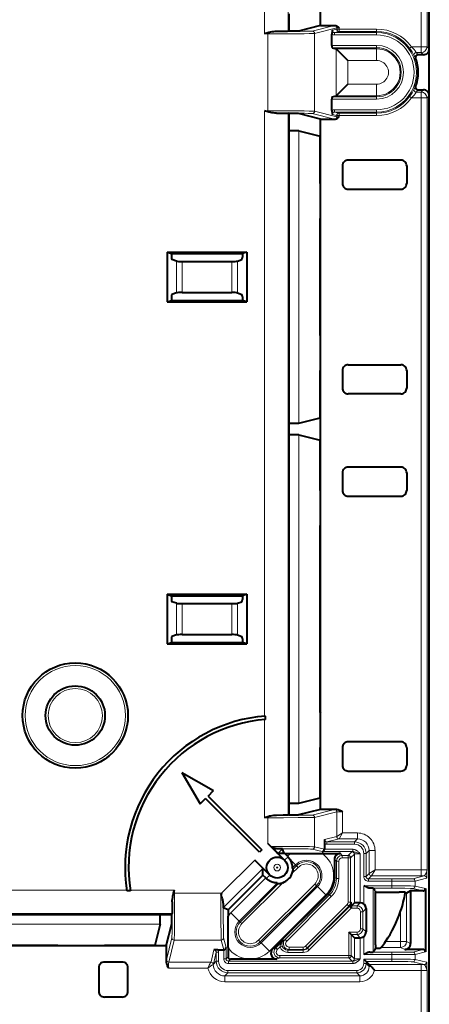
# Model space of a CAD drawing. Extents: x 0 to 420, y 0 to 297.
# Drawn here: x 360 to 378, y 68 to 110 of the extents above; entities that cross this region are included whole.
import ezdxf

# ---------------------------------------------------------------- set-up
doc = ezdxf.new("R2010")
doc.units = 0

msp = doc.modelspace()

# ---------------------------------------------------------------- linework, layer by layer
at = {"color": 7, "lineweight": 18}
for p, q in [((377.248291, 141.595016), (377.248291, 108.589027)), ((377.498138, 141.590805), (377.498138, 108.589027)), ((371.558105, 139.253632), (371.558105, 109.246002)), ((370.558716, 135.014954), (370.558716, 109.138451)), ((373.543182, 109.49202), (372.592529, 109.254456)), ((373.570374, 109.492844), (373.543182, 109.49202)), ((370.693695, 109.138451), (370.558716, 109.138451)), ((370.693695, 109.138451), (370.693695, 109.180244)), ((370.693695, 105.847237), (370.693695, 109.138451)), ((373.643127, 109.392029), (372.692474, 109.154449)), ((372.692474, 105.831238), (372.692474, 109.154449)), ((373.643127, 109.34198), (373.440338, 109.291298)), ((373.743073, 109.241974), (373.540466, 109.191345)), ((375.344482, 109.191345), (373.540466, 109.191345)), ((373.540466, 109.091354), (373.540466, 109.191345)), ((375.344482, 109.091354), (373.540466, 109.091354)), ((373.643127, 109.34198), (373.643127, 109.392029)), ((373.743073, 109.34198), (373.643127, 109.34198)), ((373.743073, 109.34198), (373.743073, 109.393707)), ((373.743073, 109.241974), (373.743073, 109.34198)), ((375.344482, 109.34198), (373.743073, 109.34198)), ((375.344482, 109.241974), (373.743073, 109.241974)), ((375.344482, 109.241974), (375.344482, 109.34198)), ((375.344482, 109.191345), (375.344482, 109.241974)), ((375.344482, 109.091354), (375.344482, 109.191345)), ((375.344482, 108.642151), (373.436981, 108.642151)), ((375.344482, 108.642151), (375.344482, 108.54216)), ((375.344482, 108.54216), (373.44043, 108.54216)), ((373.620453, 108.497169), (375.344482, 108.497169)), ((373.620911, 106.488632), (373.620911, 108.497055)), ((375.344482, 108.54216), (375.344482, 108.497169)), ((375.344482, 108.497169), (375.344482, 107.997192)), ((376.753326, 108.529892), (376.833679, 108.589027)), ((377.248291, 108.589027), (376.833679, 108.589027)), ((377.248291, 108.33918), (377.03949, 108.33918)), ((377.248291, 108.589027), (377.248291, 108.33918)), ((377.248291, 108.589027), (377.498138, 108.589027)), ((377.344635, 108.242844), (377.248291, 108.33918)), ((377.594482, 108.492691), (377.498138, 108.589027)), ((374.120605, 107.997192), (375.344482, 107.997192)), ((374.120605, 106.988495), (374.120605, 107.997192)), ((374.120605, 106.988495), (375.344482, 106.988495)), ((375.344482, 106.488518), (375.344482, 106.988495)), ((377.03949, 106.646507), (377.248291, 106.646507)), ((377.344635, 106.742844), (377.248291, 106.646507)), ((377.248291, 106.39666), (377.248291, 106.646507)), ((375.344482, 106.343536), (373.436981, 106.343536)), ((375.344482, 106.443527), (373.44043, 106.443527)), ((373.620453, 106.488518), (375.344482, 106.488518)), ((375.344482, 106.443527), (375.344482, 106.488518)), ((375.344482, 106.343536), (375.344482, 106.443527)), ((376.833679, 106.39666), (376.753204, 106.455902)), ((376.833679, 106.39666), (377.248291, 106.39666)), ((377.248291, 106.39666), (377.498138, 106.39666)), ((377.248291, 106.39666), (377.248291, 73.390671)), ((377.594482, 106.492996), (377.498138, 106.39666)), ((377.498138, 106.39666), (377.498138, 73.394882)), ((370.693695, 105.847237), (370.558716, 105.847237)), ((370.558716, 105.847237), (370.558716, 79.970726)), ((370.693695, 105.847237), (370.693695, 105.805443)), ((371.558105, 105.739685), (371.558105, 75.732071)), ((373.543182, 105.493668), (372.592529, 105.731232)), ((373.643127, 105.593658), (372.692474, 105.831238)), ((373.643127, 105.643707), (373.440338, 105.694389)), ((373.540466, 105.894333), (373.540466, 105.794342)), ((375.344482, 105.894333), (373.540466, 105.894333)), ((375.344482, 105.794342), (373.540466, 105.794342)), ((373.743073, 105.743713), (373.540466, 105.794342)), ((375.344482, 105.743713), (373.743073, 105.743713)), ((373.743073, 105.643707), (373.743073, 105.743713)), ((375.344482, 105.894333), (375.344482, 105.794342)), ((375.344482, 105.794342), (375.344482, 105.743713)), ((375.344482, 105.643707), (375.344482, 105.743713)), ((373.570374, 105.492844), (373.543182, 105.493668)), ((373.743073, 105.643707), (373.643127, 105.643707)), ((373.643127, 105.593658), (373.643127, 105.643707)), ((375.344482, 105.643707), (373.743073, 105.643707)), ((373.743073, 105.59198), (373.743073, 105.643707)), ((371.615173, 92.492844), (371.615173, 104.992844)), ((372.014954, 92.496216), (372.014954, 104.989471)), ((366.79483, 98.064117), (366.79483, 99.42157)), ((367.036316, 98.08033), (367.036316, 99.40535)), ((369.152649, 98.08033), (369.152649, 99.40535)), ((369.394135, 98.064117), (369.394135, 99.42157)), ((371.615173, 76.242844), (371.615173, 91.992844)), ((372.014954, 76.246216), (372.014954, 91.989471)), ((366.79483, 83.439117), (366.79483, 84.79657)), ((367.036316, 83.45533), (367.036316, 84.780357)), ((369.152649, 83.45533), (369.152649, 84.780357)), ((369.394135, 83.439117), (369.394135, 84.79657)), ((370.558716, 79.820198), (370.558716, 75.624512)), ((373.538116, 75.976822), (372.592529, 75.740509)), ((373.638062, 75.876823), (372.692474, 75.640518)), ((373.638062, 75.876823), (373.638062, 74.823845)), ((373.887909, 75.879776), (373.887909, 74.973755)), ((370.693695, 75.624512), (370.558716, 75.624512)), ((370.693695, 75.624512), (370.693695, 75.666306)), ((370.693695, 75.624512), (370.693695, 74.515732)), ((372.692474, 75.640518), (372.692474, 74.381058)), ((373.638062, 74.823845), (373.887909, 74.973755)), ((373.738007, 74.723907), (373.887909, 74.973755)), ((374.525421, 74.973755), (373.887909, 74.973755)), ((374.525421, 74.723763), (374.525421, 74.973755)), ((370.693695, 74.515732), (370.700836, 74.522888)), ((373.637939, 74.823761), (373.11731, 74.693657)), ((373.737885, 74.723763), (373.217438, 74.593712)), ((373.217438, 74.593712), (374.395355, 74.593712)), ((373.217438, 74.493713), (373.217438, 74.593712)), ((374.525421, 74.723763), (373.737885, 74.723763)), ((374.525421, 74.723763), (374.395355, 74.593712)), ((374.395355, 74.493713), (374.395355, 74.593712)), ((371.320526, 74.293602), (371.128387, 74.101456)), ((373.017395, 74.174881), (372.592529, 74.281059)), ((373.113953, 74.275719), (372.692474, 74.381058)), ((374.326904, 74.174881), (373.017395, 74.174881)), ((374.326904, 74.274879), (373.113953, 74.274879)), ((373.217438, 74.493713), (374.395355, 74.493713)), ((373.876404, 74.012985), (373.79657, 74.092842)), ((374.292328, 74.173584), (374.131714, 74.012985)), ((374.292572, 74.173653), (374.326904, 74.174881)), ((374.326904, 74.274879), (374.326904, 74.174881)), ((374.795349, 74.093727), (374.895355, 74.093727)), ((374.795349, 73.110619), (374.795349, 74.093727)), ((375.025391, 74.223785), (374.895355, 74.093727)), ((374.895355, 73.110619), (374.895355, 74.093727)), ((375.025391, 74.223785), (375.025391, 73.240677)), ((375.025391, 74.223785), (375.275391, 74.223785)), ((375.275391, 74.223785), (375.275391, 73.390671)), ((370.135376, 73.815544), (368.71347, 72.393639)), ((371.412689, 73.811043), (371.557709, 73.956062)), ((371.878998, 73.612495), (371.648376, 73.843117)), ((373.626434, 73.762993), (373.54657, 73.84285)), ((373.72641, 73.762993), (373.626434, 73.762993)), ((373.626434, 73.762993), (373.626434, 73.028992)), ((373.72641, 73.762993), (373.72641, 73.028992)), ((374.131714, 74.012985), (373.876404, 74.012985)), ((373.876404, 73.912987), (373.876404, 74.012985)), ((374.131714, 73.912987), (373.876404, 73.912987)), ((374.131714, 73.912987), (374.131714, 74.012985)), ((374.131714, 73.912987), (374.23172, 73.912987)), ((374.131714, 73.912987), (374.131714, 72.021133)), ((374.392334, 74.073593), (374.23172, 73.912987)), ((374.23172, 73.912987), (374.23172, 72.021133)), ((374.392334, 71.990685), (374.392334, 74.073593)), ((374.642303, 71.992844), (374.642303, 74.076614)), ((370.48587, 73.458946), (368.793732, 71.7668)), ((371.739258, 73.247162), (371.991791, 73.499702)), ((371.753815, 73.487328), (371.878998, 73.612495)), ((371.780762, 73.430061), (371.921082, 73.570404)), ((371.878998, 73.612495), (371.921082, 73.570404)), ((371.991791, 73.499702), (371.921082, 73.570404)), ((375.275391, 73.390671), (375.025391, 73.240677)), ((375.275391, 73.390671), (375.125397, 73.140678)), ((375.275391, 73.390671), (377.248291, 73.390671)), ((377.248291, 73.140678), (377.248291, 73.390671)), ((369.121338, 71.561829), (370.610199, 73.050697)), ((369.474823, 71.208336), (371.100006, 72.833496)), ((369.587616, 71.095535), (371.340149, 72.848076)), ((370.776276, 73.174644), (370.631256, 73.029625)), ((373.626434, 73.028992), (373.54657, 73.062065)), ((373.72641, 73.028992), (373.626434, 73.028992)), ((374.795349, 73.110619), (374.895355, 73.110619)), ((374.895355, 73.110619), (375.025391, 73.240677)), ((374.995331, 73.01062), (375.125397, 73.140678)), ((375.991486, 73.01062), (374.995331, 73.01062)), ((374.995331, 72.910629), (374.995331, 73.01062)), ((375.991486, 72.910629), (374.995331, 72.910629)), ((375.125397, 73.140678), (377.248291, 73.140678)), ((375.991486, 72.910629), (375.991486, 73.01062)), ((375.991486, 72.709785), (375.991486, 72.910629)), ((377.381683, 73.140839), (376.89093, 73.018204)), ((377.481598, 73.04084), (376.990875, 72.918205)), ((376.990875, 72.702209), (376.990875, 72.918205)), ((377.248291, 73.140678), (377.381683, 73.140839)), ((330.740082, 72.528625), (364.666382, 72.528625)), ((364.818115, 72.528625), (366.712799, 72.528625)), ((366.712799, 72.528625), (366.712799, 72.393639)), ((369.516937, 71.166237), (371.157257, 72.80658)), ((372.701355, 72.790146), (370.29718, 70.385986)), ((372.772034, 72.719452), (370.367889, 70.315285)), ((372.814148, 72.677353), (370.409973, 70.273193)), ((372.701355, 72.790146), (372.772034, 72.719452)), ((372.814148, 72.677353), (372.772034, 72.719452)), ((372.814148, 72.677353), (373.167633, 72.323853)), ((374.796906, 71.941017), (374.796906, 72.709785)), ((375.991486, 72.709785), (374.796906, 72.709785)), ((375.991486, 72.609795), (375.060486, 72.609795)), ((375.196899, 69.878502), (375.196899, 72.607185)), ((375.991486, 72.709785), (375.991486, 72.609795)), ((376.619568, 70.330154), (376.619568, 72.405418)), ((377.328583, 72.492844), (376.89093, 72.602211)), ((377.428619, 72.592819), (376.990875, 72.702209)), ((366.712799, 72.393639), (366.671021, 72.393639)), ((366.712799, 72.393639), (368.71347, 72.393639)), ((373.167633, 72.323853), (370.763458, 69.919693)), ((371.430359, 70.418739), (373.333557, 72.321907)), ((371.501068, 70.34803), (373.404236, 72.251198)), ((373.333557, 72.321907), (373.253693, 72.354988)), ((373.404236, 72.251198), (373.333557, 72.321907)), ((374.131714, 72.021133), (374.23172, 72.021133)), ((374.23172, 72.021133), (374.256165, 72.011009)), ((374.644501, 71.992844), (374.507904, 71.856262)), ((372.308624, 70.13591), (374.087799, 71.915077)), ((372.379333, 70.065201), (374.158508, 71.844368)), ((374.182953, 71.834236), (372.389465, 70.040749)), ((374.253662, 71.763527), (372.460175, 69.970039)), ((374.087799, 71.915077), (374.158508, 71.844368)), ((374.158508, 71.844368), (374.182953, 71.834236)), ((374.182953, 71.834236), (374.253662, 71.763527)), ((374.257019, 71.766953), (374.253662, 71.763527)), ((374.507904, 71.756264), (374.257019, 71.756264)), ((374.507904, 71.856262), (374.257904, 71.856262)), ((374.507904, 71.856262), (374.507904, 71.756264)), ((374.757904, 71.60627), (374.657898, 71.60627)), ((374.657898, 71.60627), (374.657898, 70.879417)), ((374.894379, 71.742744), (374.757904, 71.60627)), ((374.757904, 71.60627), (374.757904, 70.879417)), ((376.36972, 70.330154), (376.36972, 71.629906)), ((366.605255, 71.529228), (330.847656, 71.529228)), ((366.094482, 71.472137), (346.344482, 71.472137)), ((369.474823, 71.208336), (369.121338, 71.561829)), ((369.474823, 71.208336), (369.516937, 71.166237)), ((369.587616, 71.095535), (369.516937, 71.166237)), ((366.091125, 71.07238), (346.347839, 71.07238)), ((374.507904, 70.729424), (374.157898, 70.729424)), ((374.157898, 70.729424), (374.157898, 69.729424)), ((374.507904, 70.629425), (374.507904, 70.729424)), ((374.757904, 70.879417), (374.657898, 70.879417)), ((374.894379, 70.742943), (374.757904, 70.879417)), ((366.360504, 69.549194), (366.596802, 70.494797)), ((366.46051, 69.449257), (366.696808, 70.394859)), ((366.696808, 70.394859), (368.706268, 70.394859)), ((368.811615, 69.973373), (368.706268, 70.394859)), ((368.912445, 70.069939), (368.806274, 70.494797)), ((370.29718, 70.385986), (370.367889, 70.315285)), ((370.409973, 70.273193), (370.367889, 70.315285)), ((371.367157, 70.392555), (371.030792, 70.05619)), ((371.430359, 70.418739), (371.367157, 70.392555)), ((371.501068, 70.34803), (371.430359, 70.418739)), ((374.507904, 70.629425), (374.257904, 70.629425)), ((374.257904, 70.629425), (374.257904, 69.729424)), ((374.392334, 69.595001), (374.392334, 70.495003)), ((374.644501, 70.492844), (374.507904, 70.629425)), ((374.642303, 69.591972), (374.642303, 70.492844)), ((374.796906, 69.775902), (374.796906, 70.54467)), ((376.36972, 70.330154), (375.723389, 70.330154)), ((376.619568, 70.330154), (376.36972, 70.330154)), ((376.36972, 70.080193), (376.36972, 70.330154)), ((376.794495, 70.242729), (376.619568, 70.330154)), ((368.2677, 69.465988), (368.393677, 69.970001)), ((368.812439, 69.593704), (368.812439, 69.973373)), ((368.912445, 69.593704), (368.912445, 70.069939)), ((370.409973, 70.273193), (370.763458, 69.919693)), ((371.030792, 70.05619), (370.901215, 70.00251)), ((371.030792, 70.05619), (371.101501, 69.985481)), ((371.217773, 70.101761), (371.101501, 69.985481)), ((371.217773, 70.101761), (371.312134, 70.134827)), ((371.607147, 69.991982), (371.548126, 69.967529)), ((371.548126, 69.967529), (371.548126, 69.867531)), ((372.212677, 69.967529), (371.548126, 69.967529)), ((371.607147, 70.091972), (372.202576, 70.091972)), ((371.607147, 70.091972), (371.607147, 69.991982)), ((371.607147, 69.991982), (372.202576, 69.991982)), ((372.202576, 70.091972), (372.202576, 69.991982)), ((372.202576, 69.991982), (372.212677, 69.967529)), ((372.212677, 69.967529), (372.212677, 69.867531)), ((372.308624, 70.13591), (372.379333, 70.065201)), ((372.379333, 70.065201), (372.389465, 70.040749)), ((372.389465, 70.040749), (372.460175, 69.970039)), ((376.36972, 70.080193), (375.541199, 70.080193)), ((376.544495, 69.992844), (376.36972, 70.080193)), ((377.328583, 69.992844), (376.89093, 69.883476)), ((377.428619, 69.892868), (376.990875, 69.783478)), ((368.263702, 69.449394), (368.2677, 69.465988)), ((368.367706, 69.366051), (368.493622, 69.869881)), ((368.367706, 69.366051), (368.493622, 69.491959)), ((368.493622, 69.491959), (368.493622, 69.869881)), ((368.493622, 69.869881), (368.593628, 69.869881)), ((368.493622, 69.491959), (368.593628, 69.491959)), ((368.593628, 69.491959), (368.593628, 69.869881)), ((368.912445, 69.593704), (368.812439, 69.593704)), ((368.912445, 69.593704), (368.994476, 69.675743)), ((369.012451, 69.493706), (369.094482, 69.575752)), ((369.012451, 69.493706), (369.012451, 69.393715)), ((369.012451, 69.493706), (374.326904, 69.493706)), ((371.207581, 69.629425), (371.077972, 69.575752)), ((371.207581, 69.629425), (371.207581, 69.729424)), ((374.157898, 69.729424), (371.207581, 69.729424)), ((374.157898, 69.629425), (371.207581, 69.629425)), ((372.212677, 69.867531), (371.548126, 69.867531)), ((374.257904, 69.729424), (374.157898, 69.729424)), ((374.157898, 69.629425), (374.157898, 69.729424)), ((374.157898, 69.629425), (374.292328, 69.495003)), ((374.257904, 69.729424), (374.392334, 69.595001)), ((374.292572, 69.494942), (374.326904, 69.493706)), ((374.326904, 69.493706), (374.326904, 69.393715)), ((375.991486, 69.575058), (374.795349, 69.575058)), ((374.795349, 69.39196), (374.795349, 69.575058)), ((375.991486, 69.775902), (374.796906, 69.775902)), ((375.991486, 69.475067), (374.895355, 69.475067)), ((374.895355, 69.39196), (374.895355, 69.475067)), ((375.991486, 69.875893), (375.060486, 69.875893)), ((375.991486, 69.775902), (375.991486, 69.875893)), ((375.991486, 69.575058), (375.991486, 69.775902)), ((375.991486, 69.475067), (375.991486, 69.575058)), ((377.381683, 69.344849), (376.89093, 69.467484)), ((376.990875, 69.567482), (376.990875, 69.783478)), ((377.481598, 69.444847), (376.990875, 69.567482)), ((368.131378, 69.199409), (366.45755, 69.199409)), ((368.263611, 69.449257), (366.46051, 69.449257)), ((368.363678, 69.351532), (368.367706, 69.366051)), ((368.993591, 69.091972), (374.495361, 69.091972)), ((368.993591, 68.991982), (368.993591, 69.091972)), ((369.012451, 69.393715), (374.326904, 69.393715)), ((374.495361, 68.991982), (374.495361, 69.091972)), ((374.895355, 69.39196), (374.795349, 69.39196)), ((375.025391, 69.261909), (374.895355, 69.39196)), ((375.025391, 69.345009), (377.248291, 69.345009)), ((375.025391, 69.345009), (375.025391, 69.261909)), ((375.025391, 69.261909), (375.10849, 69.261909)), ((375.253601, 69.095016), (377.248291, 69.095016)), ((377.248291, 69.345009), (377.381683, 69.344849)), ((377.248291, 69.345009), (377.248291, 69.095016)), ((377.248291, 69.095016), (377.248291, 54.588875)), ((377.498138, 69.090805), (377.498138, 54.588875)), ((368.863556, 68.861923), (368.993591, 68.991982)), ((374.625427, 68.861923), (368.863556, 68.861923)), ((368.863556, 68.861923), (368.863556, 68.611931)), ((368.993591, 68.991982), (374.495361, 68.991982)), ((374.625427, 68.861923), (374.495361, 68.991982)), ((374.625427, 68.861923), (374.625427, 68.611931)), ((374.625427, 68.611931), (368.863556, 68.611931))]:
    msp.add_line(p, q, dxfattribs=at)
at = {"color": 7, "lineweight": 40}
for p, q in [((377.594482, 108.492691), (377.594482, 141.496796)), ((372.946075, 109.492844), (372.946075, 112.2603)), ((371.601227, 109.492844), (371.601227, 109.992844)), ((371.601227, 109.256783), (371.601227, 109.492844)), ((372.946075, 109.492844), (372.001465, 109.256783)), ((372.946075, 109.492844), (373.570374, 109.492844)), ((370.693695, 109.180244), (370.558716, 109.138451)), ((371.601227, 109.256783), (371.558105, 109.246002)), ((372.001465, 109.256783), (371.601227, 109.256783)), ((373.436981, 108.642151), (373.436981, 109.120178)), ((373.44043, 108.54216), (373.620453, 108.497169)), ((374.120605, 107.997192), (373.620911, 108.496887)), ((377.344635, 108.242844), (377.104431, 108.242844)), ((377.594482, 108.242844), (377.594482, 108.492691)), ((377.594482, 106.742844), (377.594482, 108.242844)), ((374.120605, 106.988495), (373.620911, 106.4888)), ((377.104431, 106.742844), (377.344635, 106.742844)), ((377.594482, 106.492996), (377.594482, 106.742844)), ((373.436981, 105.865509), (373.436981, 106.343536)), ((373.44043, 106.443527), (373.620453, 106.488518)), ((377.594482, 73.488884), (377.594482, 106.492996)), ((370.693695, 105.805443), (370.558716, 105.847237)), ((371.601227, 105.728905), (371.558105, 105.739685)), ((371.601227, 105.492844), (371.601227, 105.728905)), ((372.001465, 105.728905), (371.601227, 105.728905)), ((372.946075, 105.492844), (372.001465, 105.728905)), ((371.601227, 104.992844), (371.601227, 105.492844)), ((372.946075, 102.725388), (372.946075, 105.492844)), ((372.946075, 105.492844), (373.570374, 105.492844)), ((371.601227, 92.492844), (371.601227, 104.992844)), ((371.615173, 104.992844), (371.601227, 104.992844)), ((372.014954, 104.989471), (372.928619, 104.761147)), ((372.928619, 102.742844), (372.928619, 104.761147)), ((376.381226, 103.742844), (374.131561, 103.742844)), ((373.881561, 103.492851), (373.881561, 102.742836)), ((376.631226, 103.492851), (376.631226, 102.742836)), ((372.928619, 102.742844), (372.946075, 102.725388)), ((372.946075, 101.2603), (372.946075, 102.725388)), ((374.131561, 102.492844), (376.381226, 102.492844)), ((372.928619, 101.242844), (372.946075, 101.2603)), ((372.928619, 96.242844), (372.928619, 101.242844)), ((372.946075, 96.225388), (372.946075, 101.2603)), ((366.388977, 99.804085), (369.799988, 99.804085)), ((366.388977, 99.804085), (366.576538, 99.742844)), ((366.388977, 99.804085), (366.388977, 97.681602)), ((369.799988, 99.804085), (369.612427, 99.742844)), ((369.799988, 99.804085), (369.799988, 97.681602)), ((366.576538, 99.742844), (369.612427, 99.742844)), ((366.576538, 99.742844), (366.576538, 99.584473)), ((366.79483, 99.42157), (366.600983, 99.484856)), ((367.036316, 99.40535), (369.152649, 99.40535)), ((369.394135, 99.42157), (369.587982, 99.484856)), ((369.612427, 99.742844), (369.612427, 99.584473)), ((366.388977, 97.681602), (366.576538, 97.742844)), ((366.388977, 97.681602), (369.799988, 97.681602)), ((366.576538, 97.901215), (366.576538, 97.742844)), ((366.576538, 97.742844), (369.612427, 97.742844)), ((366.79483, 98.064117), (366.600983, 98.000832)), ((367.036316, 98.08033), (369.152649, 98.08033)), ((369.394135, 98.064117), (369.587982, 98.000832)), ((369.612427, 97.901215), (369.612427, 97.742844)), ((369.799988, 97.681602), (369.612427, 97.742844)), ((372.928619, 96.242844), (372.946075, 96.225388)), ((372.946075, 94.7603), (372.946075, 96.225388)), ((372.928619, 94.742844), (372.946075, 94.7603)), ((372.928619, 92.724541), (372.928619, 94.742844)), ((372.946075, 89.600388), (372.946075, 94.7603)), ((373.881561, 94.742851), (373.881561, 93.992836)), ((374.131561, 94.992844), (376.381226, 94.992844)), ((376.631226, 94.742851), (376.631226, 93.992836)), ((376.381226, 93.742844), (374.131561, 93.742844)), ((372.014954, 92.496216), (372.928619, 92.724541)), ((371.615173, 92.492844), (371.601227, 92.492844)), ((371.601227, 91.992844), (371.601227, 92.492844)), ((371.601227, 76.242844), (371.601227, 91.992844)), ((371.615173, 91.992844), (371.601227, 91.992844)), ((372.014954, 91.989471), (372.928619, 91.761147)), ((372.928619, 89.617844), (372.928619, 91.761147)), ((376.381226, 90.617844), (374.131561, 90.617844)), ((373.881561, 90.367851), (373.881561, 89.617836)), ((376.631226, 90.367851), (376.631226, 89.617836)), ((372.928619, 89.617844), (372.946075, 89.600388)), ((372.946075, 88.1353), (372.946075, 89.600388)), ((374.131561, 89.367844), (376.381226, 89.367844)), ((372.928619, 88.117844), (372.946075, 88.1353)), ((372.928619, 80.117844), (372.928619, 88.117844)), ((372.946075, 80.10038), (372.946075, 88.1353)), ((366.388977, 85.179085), (369.799988, 85.179085)), ((366.388977, 85.179085), (366.576538, 85.117844)), ((366.388977, 85.179085), (366.388977, 83.056602)), ((366.576538, 85.117844), (369.612427, 85.117844)), ((366.576538, 85.117844), (366.576538, 84.959473)), ((369.799988, 85.179085), (369.612427, 85.117844)), ((369.612427, 85.117844), (369.612427, 84.959473)), ((369.799988, 85.179085), (369.799988, 83.056602)), ((366.79483, 84.79657), (366.600983, 84.859856)), ((367.036316, 84.780357), (369.152649, 84.780357)), ((369.394135, 84.79657), (369.587982, 84.859856)), ((366.79483, 83.439117), (366.600983, 83.375832)), ((367.036316, 83.45533), (369.152649, 83.45533)), ((369.394135, 83.439117), (369.587982, 83.375832)), ((366.388977, 83.056602), (366.576538, 83.117844)), ((366.388977, 83.056602), (369.799988, 83.056602)), ((366.576538, 83.276215), (366.576538, 83.117844)), ((366.576538, 83.117844), (369.612427, 83.117844)), ((369.612427, 83.276215), (369.612427, 83.117844)), ((369.799988, 83.056602), (369.612427, 83.117844)), ((372.928619, 80.117844), (372.946075, 80.10038)), ((372.946075, 78.635307), (372.946075, 80.10038)), ((370.594482, 79.823128), (370.594482, 79.973587)), ((376.381226, 78.867844), (374.131561, 78.867844)), ((372.928619, 78.617844), (372.946075, 78.635307)), ((372.928619, 76.474541), (372.928619, 78.617844)), ((372.946075, 75.978905), (372.946075, 78.635307)), ((373.881561, 78.617851), (373.881561, 77.867836)), ((376.631226, 78.617851), (376.631226, 77.867836)), ((367.028625, 77.558708), (367.805084, 76.213844)), ((367.028625, 77.558708), (368.373474, 76.782249)), ((374.131561, 77.617844), (376.381226, 77.617844)), ((368.142303, 76.551079), (368.373474, 76.782249)), ((367.805084, 76.213844), (368.036255, 76.445015)), ((370.334351, 74.146919), (368.036255, 76.445015)), ((368.142303, 76.551079), (370.440399, 74.252983)), ((371.615173, 76.242844), (371.601227, 76.242844)), ((371.601227, 75.742844), (371.601227, 76.242844)), ((372.014954, 76.246216), (372.928619, 76.474541)), ((372.946075, 75.978905), (372.001465, 75.742844)), ((373.64386, 75.978905), (372.946075, 75.978905)), ((370.693695, 75.666306), (370.558716, 75.624512)), ((371.601227, 75.742844), (371.558105, 75.732071)), ((371.601227, 75.742844), (372.001465, 75.742844)), ((370.826752, 74.397018), (370.700836, 74.522888)), ((370.700836, 74.522888), (371.412689, 73.811043)), ((373.113953, 74.522537), (373.113953, 74.275719)), ((370.440399, 74.252983), (370.334351, 74.146919)), ((370.879944, 74.344063), (370.826752, 74.397018)), ((371.400116, 74.101456), (371.128387, 74.101456)), ((371.400116, 74.101456), (371.320526, 74.293602)), ((371.420898, 74.092842), (371.400116, 74.101456)), ((371.420898, 74.092842), (371.675934, 74.092842)), ((371.536713, 73.977051), (371.420898, 74.092842)), ((371.675934, 74.092842), (373.017212, 74.092842)), ((373.017212, 74.092842), (373.54657, 74.092842)), ((373.113953, 74.275513), (373.113953, 74.275024)), ((373.54657, 74.092842), (373.79657, 74.092842)), ((370.776276, 73.174644), (370.135376, 73.815544)), ((371.536713, 73.977051), (371.557709, 73.956062)), ((373.54657, 73.84285), (373.54657, 73.062065)), ((370.48587, 73.175034), (370.48587, 73.458946)), ((377.594482, 54.492538), (377.594482, 73.488884)), ((370.48587, 73.175034), (368.994476, 71.683647)), ((370.610199, 73.050697), (370.48587, 73.175034)), ((370.610199, 73.050697), (370.631256, 73.029625)), ((364.82373, 72.492844), (364.671875, 72.492844)), ((366.671021, 72.393639), (366.712799, 72.528625)), ((375.276306, 72.492844), (375.196899, 72.607185)), ((375.276306, 72.492844), (375.294495, 72.440475)), ((375.294495, 72.440475), (376.306335, 72.440475)), ((375.294495, 70.194717), (375.294495, 72.440475)), ((376.570496, 72.402969), (376.559662, 72.43615)), ((376.794495, 72.492844), (376.619568, 72.405418)), ((376.794495, 72.492844), (376.794495, 70.242729)), ((377.328583, 72.492844), (376.794495, 72.492844)), ((377.428619, 72.592819), (377.428619, 69.892868)), ((368.71347, 72.393639), (368.690277, 72.314537)), ((370.901215, 70.00251), (373.253693, 72.354988)), ((374.257019, 71.766953), (374.256165, 72.011009)), ((374.257904, 71.856262), (374.392334, 71.990685)), ((374.644501, 71.992844), (374.642303, 71.992844)), ((368.994476, 71.683647), (368.793732, 71.7668)), ((368.994476, 71.683647), (368.994476, 71.411407)), ((374.257874, 71.856026), (374.257019, 71.756264)), ((374.257019, 71.766953), (374.257019, 71.756264)), ((374.894379, 71.742744), (374.894379, 70.742836)), ((346.344482, 71.486107), (366.094482, 71.486107)), ((366.094482, 71.486107), (366.594482, 71.486107)), ((366.094482, 71.486107), (366.094482, 71.472137)), ((366.594482, 71.486107), (366.605255, 71.529228)), ((366.594482, 71.085861), (366.594482, 71.486107)), ((368.994476, 70.070122), (368.994476, 71.411407)), ((366.091125, 71.07238), (365.862793, 70.158714)), ((366.358429, 70.141258), (366.594482, 71.085861)), ((374.257751, 70.629578), (374.157898, 70.729424)), ((374.257904, 70.629425), (374.392334, 70.495003)), ((374.644501, 70.492844), (374.642303, 70.492844)), ((361.736938, 70.141258), (350.702026, 70.141258)), ((361.719482, 70.158714), (350.719482, 70.158714)), ((361.719482, 70.158714), (361.736938, 70.141258)), ((363.702026, 70.141258), (361.736938, 70.141258)), ((363.719482, 70.158714), (363.702026, 70.141258)), ((366.358429, 70.141258), (363.702026, 70.141258)), ((365.862793, 70.158714), (363.719482, 70.158714)), ((366.358429, 70.141258), (366.358429, 69.443466)), ((368.564789, 69.973373), (368.811615, 69.973373)), ((368.811829, 69.973373), (368.812317, 69.973373)), ((368.994476, 70.070122), (368.994476, 69.675743)), ((375.276306, 69.992844), (375.196899, 69.878502)), ((375.276306, 69.992844), (375.294586, 70.045525)), ((375.294495, 70.194717), (375.294586, 70.045525)), ((375.49826, 70.049538), (375.541199, 70.080193)), ((377.328583, 69.992844), (376.544495, 69.992844)), ((371.077972, 69.575752), (369.094482, 69.575752)), ((374.795349, 69.575058), (374.895203, 69.47522)), ((374.895355, 69.475067), (375.025391, 69.345009)), ((363.469482, 69.205765), (363.469482, 68.2061)), ((364.469482, 69.455757), (363.719482, 69.455757)), ((364.719482, 68.2061), (364.719482, 69.205765)), ((375.10849, 69.261909), (375.025604, 69.34481)), ((364.469482, 67.956116), (363.719482, 67.956116))]:
    msp.add_line(p, q, dxfattribs=at)
for points in [[(373.570374, 109.492844), (373.588776, 109.491608), (373.606293, 109.488205), (373.624817, 109.48233), (373.641815, 109.474869), (373.656464, 109.466881), (373.669891, 109.458267), (373.683502, 109.448349), (373.707672, 109.427933), (373.738739, 109.398033), (373.743073, 109.393707)], [(371.06012, 109.238754), (371.029938, 109.238007), (370.999298, 109.23616), (370.936737, 109.229736), (370.872925, 109.220276), (370.80838, 109.208221), (370.769989, 109.199913), (370.732239, 109.190811), (370.693695, 109.180244)], [(371.558105, 109.246002), (371.554932, 109.245552), (371.540619, 109.244659), (371.515717, 109.243774), (371.435425, 109.242111), (371.124054, 109.239113), (371.06012, 109.238754)], [(371.06012, 105.746933), (371.029938, 105.747681), (370.999298, 105.749527), (370.936737, 105.755951), (370.872925, 105.765411), (370.80838, 105.777466), (370.769989, 105.785774), (370.732239, 105.794876), (370.693695, 105.805443)], [(371.06012, 105.746933), (371.363281, 105.74456), (371.506744, 105.742157), (371.544678, 105.740829), (371.555573, 105.740067), (371.558105, 105.739685)], [(373.570374, 105.492844), (373.588776, 105.49408), (373.606293, 105.497482), (373.624817, 105.503357), (373.641815, 105.510818), (373.656464, 105.518806), (373.669891, 105.52742), (373.683502, 105.537338), (373.707672, 105.557755), (373.738739, 105.587654), (373.743073, 105.59198)], [(373.64386, 75.978905), (373.6604, 75.978264), (373.676514, 75.976471), (373.692139, 75.973709), (373.707245, 75.970154), (373.736023, 75.961174), (373.755005, 75.953781), (373.773193, 75.945709), (373.793823, 75.935539), (373.832825, 75.913811), (373.887909, 75.879776)], [(371.06012, 75.724823), (371.029938, 75.724068), (370.999298, 75.722229), (370.936737, 75.715797), (370.872925, 75.706337), (370.80838, 75.694283), (370.769989, 75.685974), (370.732239, 75.676872), (370.693695, 75.666306)], [(371.558105, 75.732071), (371.553406, 75.731476), (371.530182, 75.730301), (371.488922, 75.729172), (371.355713, 75.727097), (371.06012, 75.724823)], [(371.117157, 74.296646), (371.079285, 74.298401), (371.040649, 74.303024), (371.001343, 74.310219), (370.971466, 74.317108), (370.941254, 74.325134), (370.879944, 74.344063)], [(370.135376, 73.815544), (370.295349, 73.654915), (370.419952, 73.528427), (370.469391, 73.47728), (370.481934, 73.463806), (370.485443, 73.459694), (370.485809, 73.459099), (370.48587, 73.458946)], [(371.100006, 72.833496), (371.099731, 72.833572), (371.098541, 72.833725), (371.0896, 72.834198), (371.051331, 72.836456), (371.024567, 72.839157), (370.977264, 72.846504), (370.951324, 72.85199), (370.924225, 72.858887), (370.886658, 72.870499), (370.847809, 72.885132), (370.808228, 72.902992), (370.785065, 72.91494), (370.761902, 72.92807), (370.739227, 72.942169), (370.716797, 72.957413), (370.687225, 72.97963), (370.65863, 73.003754), (370.631256, 73.029625)], [(375.060486, 72.609795), (375.038605, 72.611549), (375.016235, 72.615906), (374.993164, 72.622322), (374.970093, 72.630173), (374.946381, 72.639359), (374.922638, 72.649414), (374.890686, 72.663902), (374.825317, 72.69561), (374.796906, 72.709785)], [(376.559662, 72.43615), (376.559601, 72.436226), (376.559235, 72.436378), (376.556305, 72.436836), (376.531403, 72.438126), (376.454071, 72.439667), (376.306335, 72.440475)], [(366.612518, 72.027199), (366.610138, 71.72403), (366.608246, 71.602776), (366.607239, 71.56311), (366.605621, 71.531601), (366.605255, 71.529228)], [(366.612518, 72.027199), (366.613251, 72.057388), (366.615112, 72.088043), (366.621521, 72.150597), (366.630981, 72.214394), (366.643036, 72.278946), (366.651337, 72.317329), (366.660461, 72.355095), (366.671021, 72.393639)], [(368.79068, 71.970169), (368.788788, 72.009758), (368.783752, 72.050148), (368.77597, 72.091263), (368.768524, 72.122559), (368.759888, 72.154198), (368.739563, 72.218369), (368.721527, 72.268776), (368.711517, 72.29454), (368.703156, 72.313599), (368.699707, 72.319763), (368.696991, 72.322716), (368.693298, 72.321777), (368.690277, 72.314537)], [(375.060486, 69.875893), (375.038605, 69.874138), (375.016235, 69.869781), (374.993164, 69.863365), (374.970093, 69.855515), (374.946381, 69.846329), (374.922638, 69.836273), (374.890686, 69.821785), (374.825317, 69.790077), (374.796906, 69.775902)], [(366.358429, 69.443466), (366.35907, 69.426918), (366.36087, 69.410812), (366.363617, 69.395195), (366.367157, 69.380081), (366.37616, 69.351318), (366.383545, 69.332329), (366.391602, 69.314117), (366.401794, 69.29351), (366.423523, 69.254494), (366.45755, 69.199409)]]:
    msp.add_lwpolyline(points, dxfattribs=at)
at = {"color": 7, "lineweight": 18}
for points in [[(370.693695, 109.138451), (371.367371, 109.13942), (371.987915, 109.142395), (372.250977, 109.14463), (372.464844, 109.147331), (372.611877, 109.150345), (372.658875, 109.151955), (372.68634, 109.15361), (372.692474, 109.154449)], [(371.06012, 109.238754), (371.618561, 109.24054), (372.078583, 109.243675), (372.268219, 109.24575), (372.417603, 109.248062), (372.522919, 109.250549), (372.581238, 109.253136), (372.592529, 109.254456)], [(370.693695, 105.847237), (371.367371, 105.846268), (371.987915, 105.843292), (372.250977, 105.841057), (372.464844, 105.838356), (372.611877, 105.835342), (372.658875, 105.833733), (372.68634, 105.832077), (372.692474, 105.831238)], [(371.06012, 105.746933), (371.618561, 105.745148), (372.078583, 105.742012), (372.268219, 105.739937), (372.417603, 105.737625), (372.522919, 105.735138), (372.581238, 105.732552), (372.592529, 105.731232)], [(370.693695, 75.624512), (371.367371, 75.625488), (371.987915, 75.628456), (372.250946, 75.630692), (372.464844, 75.633392), (372.611877, 75.636398), (372.658875, 75.638016), (372.68634, 75.639679), (372.692474, 75.640518)], [(371.06012, 75.724823), (371.684021, 75.726944), (372.078583, 75.729736), (372.268219, 75.731812), (372.417603, 75.734116), (372.522919, 75.73661), (372.581238, 75.739197), (372.592529, 75.740509)], [(370.826752, 74.397018), (371.311615, 74.39624), (371.773102, 74.394432), (372.287964, 74.390488), (372.482849, 74.387886), (372.618164, 74.384987), (372.661407, 74.383446), (372.686737, 74.381859), (372.692474, 74.381058)], [(371.117157, 74.296646), (371.676941, 74.29467), (372.078583, 74.291832), (372.268219, 74.289757), (372.417603, 74.287453), (372.522919, 74.284966), (372.581238, 74.282372), (372.592529, 74.281059)], [(374.326904, 74.274879), (374.345917, 74.274155), (374.36438, 74.272079), (374.383514, 74.268524), (374.401825, 74.263786), (374.420654, 74.257538), (374.438385, 74.250359), (374.456635, 74.241653), (374.473663, 74.232292), (374.49115, 74.22139), (374.507355, 74.210114), (374.530487, 74.192055), (374.55127, 74.173843), (374.570221, 74.155701), (374.591156, 74.134087), (374.629364, 74.091545), (374.642303, 74.076614)], [(374.326904, 74.174881), (374.34021, 74.174431), (374.353516, 74.173073), (374.380188, 74.168083), (374.415466, 74.158058), (374.438538, 74.150177), (374.483612, 74.133514), (374.642303, 74.076614)], [(377.248291, 73.390671), (377.356445, 73.391106), (377.445862, 73.392365), (377.483856, 73.39357), (377.497437, 73.394669), (377.498138, 73.394882)], [(377.381683, 73.140839), (377.385864, 73.142342), (377.388885, 73.144676), (377.395386, 73.152245), (377.406311, 73.169434), (377.414215, 73.183624), (377.430878, 73.215317), (377.453979, 73.260681), (377.464783, 73.282944), (377.478912, 73.315216), (377.487335, 73.338547), (377.49353, 73.361305), (377.496552, 73.378143), (377.498138, 73.394882)], [(377.481598, 73.04084), (377.481842, 73.04097), (377.48233, 73.041595), (377.483795, 73.04641), (377.485931, 73.061852), (377.487976, 73.086441), (377.491669, 73.158859), (377.493286, 73.204353), (377.496185, 73.309296), (377.498138, 73.394882)], [(375.991486, 73.01062), (376.455078, 73.011749), (376.677338, 73.01339), (376.815063, 73.015312), (376.858765, 73.01638), (376.884369, 73.017494), (376.89093, 73.018204)], [(375.991486, 72.910629), (376.32785, 72.911087), (376.638214, 72.912491), (376.877319, 72.914841), (376.974091, 72.917023), (376.987823, 72.917809), (376.990875, 72.918205)], [(376.990875, 72.702209), (376.985992, 72.702759), (376.961792, 72.703835), (376.919708, 72.704857), (376.790588, 72.706657), (376.424133, 72.709015), (375.991486, 72.709785)], [(376.89093, 72.602211), (376.886353, 72.602776), (376.863373, 72.603882), (376.794891, 72.605476), (376.549957, 72.608093), (376.295044, 72.609329), (375.991486, 72.609795)], [(366.612518, 72.027199), (366.610382, 71.403297), (366.607574, 71.008751), (366.60553, 70.819092), (366.60321, 70.669716), (366.600708, 70.564423), (366.598145, 70.506088), (366.596802, 70.494797)], [(366.712799, 72.393639), (366.711853, 71.719948), (366.708862, 71.099419), (366.706635, 70.83638), (366.703918, 70.622467), (366.700928, 70.475441), (366.69931, 70.428436), (366.697662, 70.400978), (366.696808, 70.394859)], [(368.706268, 70.394859), (368.705139, 70.404259), (368.702942, 70.450264), (368.700836, 70.530342), (368.697083, 70.777122), (368.69458, 71.049156), (368.692627, 71.364204), (368.690948, 71.828117), (368.690277, 72.314537)], [(368.806274, 70.494797), (368.805084, 70.504478), (368.802734, 70.553047), (368.799377, 70.697731), (368.796356, 70.921974), (368.793854, 71.215263), (368.791901, 71.572556), (368.79068, 71.970169)], [(371.217773, 70.101761), (371.21817, 70.117676), (371.219818, 70.133766), (371.222809, 70.151047), (371.226959, 70.168175), (371.237579, 70.200439), (371.250824, 70.231293), (371.266327, 70.261009), (371.28363, 70.289558), (371.302521, 70.316956), (371.317596, 70.336777), (371.333435, 70.355988), (371.367157, 70.392555)], [(376.89093, 69.883476), (376.886353, 69.882912), (376.863373, 69.881805), (376.794891, 69.880211), (376.549957, 69.877594), (376.295044, 69.876358), (375.991486, 69.875893)], [(374.326904, 69.393715), (374.345917, 69.39444), (374.36438, 69.396515), (374.383514, 69.40007), (374.401825, 69.404808), (374.420654, 69.411049), (374.438385, 69.418236), (374.456635, 69.426941), (374.473663, 69.436302), (374.49115, 69.447205), (374.507355, 69.458473), (374.530487, 69.47654), (374.55127, 69.494751), (374.570221, 69.512894), (374.591156, 69.534508), (374.629364, 69.577049), (374.642303, 69.591972)], [(374.326904, 69.493706), (374.34021, 69.494156), (374.353516, 69.495514), (374.380188, 69.500511), (374.415466, 69.510529), (374.438538, 69.518417), (374.483612, 69.535072), (374.642303, 69.591972)], [(376.990875, 69.783478), (376.985992, 69.782928), (376.961792, 69.781853), (376.919708, 69.78083), (376.790588, 69.77903), (376.424133, 69.776672), (375.991486, 69.775902)], [(376.990875, 69.567482), (376.985992, 69.568031), (376.961792, 69.569107), (376.919708, 69.570129), (376.790619, 69.57193), (376.424164, 69.574287), (375.991486, 69.575058)], [(376.89093, 69.467484), (376.886169, 69.468063), (376.86203, 69.4692), (376.818939, 69.470299), (376.680023, 69.472267), (376.477539, 69.473816), (375.991486, 69.475067)], [(377.248291, 69.095016), (377.356445, 69.094582), (377.445862, 69.093323), (377.483856, 69.092117), (377.497437, 69.091019), (377.498138, 69.090805)], [(377.381683, 69.344849), (377.385864, 69.343346), (377.388885, 69.341003), (377.395386, 69.333443), (377.406311, 69.316254), (377.414185, 69.302071), (377.430878, 69.27037), (377.453979, 69.225014), (377.464783, 69.202744), (377.478912, 69.170464), (377.487335, 69.147141), (377.49353, 69.124382), (377.496552, 69.107552), (377.498138, 69.090805)], [(377.481598, 69.444847), (377.481781, 69.444771), (377.482117, 69.44445), (377.482452, 69.443901), (377.48407, 69.43779), (377.485931, 69.423836), (377.487976, 69.399246), (377.491669, 69.326828), (377.493286, 69.281334), (377.496185, 69.176392), (377.498138, 69.090805)]]:
    msp.add_lwpolyline(points, dxfattribs=at)
at = {"color": 7, "lineweight": 40}
for centre, radius in [((362.469482, 79.992844), 2.25), ((362.469482, 79.992844), 1.267498), ((371.094482, 73.492844), 0.45)]:
    msp.add_circle(centre, radius, dxfattribs=at)
at = {"color": 7, "lineweight": 18}
for centre, radius in [((362.469482, 79.992844), 2.240489), ((362.469482, 79.992844), 2.140869), ((362.469482, 79.992844), 1.257986), ((362.469482, 79.992844), 1.158367), ((371.094482, 73.492844), 0.144684), ((371.094482, 73.492844), 0.021811)]:
    msp.add_circle(centre, radius, dxfattribs=at)
at = {"color": 7, "lineweight": 40}
for centre, radius, start, end in [((377.98642, 109.114861), 4.549456, 177.777407, 179.933028), ((374.388092, 108.616234), 0.951138, 178.438952, 184.454467), ((377.104431, 108.142876), 0.099975, 90.013458, 200.309112), ((377.344696, 108.492622), 0.249774, 269.984213, 0.015795), ((375.344482, 107.492844), 1.776181, 339.730685, 20.269315), ((377.104431, 106.842812), 0.099975, 159.690888, 269.986542), ((377.344696, 106.493065), 0.249774, 359.984205, 90.015787), ((374.388092, 106.369453), 0.951138, 175.545533, 181.561048), ((377.983887, 105.870842), 4.546933, 180.06719, 182.224), ((371.72522, 90.872299), 14.120564, 88.824349, 90.446519), ((374.131561, 103.492859), 0.249986, 89.999012, 180.000992), ((376.381226, 103.492859), 0.249986, 359.999003, 90.000993), ((374.131561, 102.742828), 0.249986, 179.999008, 270.000988), ((376.381226, 102.742828), 0.249986, 269.999007, 0.000997), ((374.131561, 94.742859), 0.249986, 89.999012, 180.000992), ((376.381226, 94.742859), 0.249986, 359.999003, 90.000993), ((374.131561, 93.992828), 0.249986, 179.999008, 270.000988), ((376.381226, 93.992828), 0.249986, 269.999007, 0.000997), ((371.72522, 106.613388), 14.120564, 269.553481, 271.175651), ((371.72522, 77.872299), 14.120564, 88.824349, 90.446519), ((374.131561, 90.367859), 0.249986, 89.999012, 180.000992), ((376.381226, 90.367859), 0.249986, 359.999003, 90.000993), ((374.131561, 89.617828), 0.249986, 179.999008, 270.000988), ((376.381226, 89.617828), 0.249986, 269.999007, 0.000997), ((371.094482, 73.492844), 6.5, 94.411724, 188.849885), ((371.094482, 73.492844), 6.35, 94.516151, 189.060678), ((374.131561, 78.617859), 0.249986, 89.999012, 180.000992), ((376.381226, 78.617859), 0.249986, 359.999003, 90.000993), ((374.131561, 77.867828), 0.249986, 179.999008, 270.000988), ((376.381226, 77.867828), 0.249986, 269.999007, 0.000997), ((371.72522, 90.363388), 14.120564, 269.553481, 271.175651), ((377.663391, 74.51722), 4.549456, 177.777407, 179.933028), ((378.074768, 81.425697), 10.094827, 224.545737, 226.516657), ((371.150696, 68.646736), 5.64969, 88.277258, 90.34003), ((373.014374, 74.273926), 0.09934, 271.748212, 0.550414), ((373.796539, 73.842857), 0.249986, 89.999005, 180.000992), ((371.089081, 73.486969), 0.663074, 32.487597, 45.028299), ((371.071899, 73.480019), 0.6815, 0.614304, 32.204291), ((371.094482, 73.492844), 0.689989, 290.858596, 339.141403), ((371.124481, 73.483658), 0.658624, 338.958636, 355.310753), ((371.209381, 73.196411), 0.617306, 22.240506, 28.116441), ((371.3909, 73.37796), 0.617306, 241.883558, 247.759495), ((371.103668, 73.462837), 0.658624, 274.68925, 291.041365), ((372.5466, 73.062065), 0.999961, 314.999985, 0.000044), ((375.084259, 69.713821), 2.895791, 87.77067, 90.470377), ((376.57489, 72.869812), 0.466694, 269.46031, 275.494755), ((377.328613, 72.592842), 0.099995, 269.977533, 359.984627), ((374.574341, 63.027649), 8.965206, 89.565643, 91.162309), ((374.644501, 71.742851), 0.249993, 359.968036, 89.945354), ((371.264069, 73.368507), 5.393571, 341.195121, 349.687535), ((374.440582, 71.936638), 5.649691, 179.659971, 181.722746), ((371.194489, 73.392845), 5.467274, 325.931385, 341.188706), ((351.973938, 71.362091), 14.120564, 358.824353, 0.446518), ((374.644226, 70.742798), 0.250146, 269.999581, 359.976894), ((374.574341, 79.458038), 8.965206, 268.837691, 270.434357), ((372.364136, 72.579567), 4.042668, 321.808232, 326.193166), ((368.570129, 65.425278), 4.548116, 90.067369, 92.223625), ((368.813416, 70.072968), 0.09934, 269.449587, 358.251785), ((371.077942, 69.825722), 0.249969, 134.990766, 270.009239), ((375.084259, 72.771866), 2.895791, 269.529623, 272.22933), ((375.336914, 73.866112), 3.820391, 269.36522, 272.420835), ((376.544586, 70.24276), 0.249906, 269.976987, 359.992777), ((377.328613, 69.892845), 0.099995, 0.015373, 90.022467), ((369.094482, 69.675743), 0.099994, 179.999418, 270.000612), ((363.719482, 69.205765), 0.249986, 89.999005, 180.000992), ((364.469482, 69.205765), 0.249986, 359.99901, 90.001), ((373.893127, 68.060287), 1.709184, 37.255086, 44.673658), ((363.719482, 68.2061), 0.249986, 179.999008, 270.000995), ((364.469482, 68.2061), 0.249986, 269.999, 0.00099)]:
    msp.add_arc(centre, radius, start, end, dxfattribs=at)
at = {"color": 7, "lineweight": 18}
for centre, radius, start, end in [((373.540466, 109.291512), 0.200161, 238.868685, 270.002484), ((373.540314, 109.291351), 0.099984, 180.02748, 270.085894), ((373.716217, 107.570274), 1.823444, 89.156563, 92.297664), ((375.344482, 107.492844), 1.849131, 36.356711, 89.999996), ((375.344482, 107.492844), 1.749135, 36.356711, 90.000003), ((375.344482, 107.492844), 1.698504, 269.999997, 90.000003), ((375.344482, 107.492844), 1.598508, 270.000004, 90.000003), ((375.344482, 107.492844), 1.149311, 270.000011, 90.000003), ((375.344482, 107.492844), 1.049314, 269.999997, 90.000003), ((375.344482, 107.492844), 1.004325, 269.999997, 90.000003), ((375.186981, 107.38826), 1.938173, 24.719305, 36.086632), ((375.830322, 107.555038), 1.440826, 32.962951, 45.861592), ((377.039551, 108.239151), 0.100029, 90.037329, 203.700929), ((375.272705, 106.97496), 2.074772, 33.105865, 36.152669), ((375.266693, 107.074471), 2.17769, 32.447019, 35.503842), ((375.344482, 107.492844), 0.504344, 269.999997, 90.000003), ((375.186981, 107.597427), 1.938173, 323.913368, 335.280695), ((375.830322, 107.430649), 1.440827, 314.138408, 327.037046), ((377.039551, 106.746536), 0.100029, 156.299071, 269.962671), ((375.272705, 108.010727), 2.074772, 323.847331, 326.894135), ((375.266693, 107.911217), 2.17769, 324.496158, 327.552981), ((375.344482, 107.492844), 1.749135, 269.999997, 323.643286), ((375.344482, 107.492844), 1.849131, 270.000011, 323.643289), ((373.540466, 105.694168), 0.200163, 89.997694, 121.131151), ((373.540314, 105.694336), 0.099984, 89.914106, 179.972534), ((373.716217, 107.415413), 1.823444, 267.702336, 270.843437), ((373.630249, 73.588318), 2.390438, 89.674073, 92.208995), ((373.819153, 69.57476), 6.305032, 89.375081, 91.645819), ((374.525452, 74.223801), 0.749958, 359.999013, 90.000986), ((373.217438, 74.693871), 0.200161, 238.868685, 270.002484), ((373.217285, 74.69371), 0.099984, 180.02748, 270.085894), ((373.738159, 74.823997), 0.100091, 180.085523, 269.914477), ((374.395355, 74.093727), 0.499983, 0.00028, 89.999722), ((374.525452, 74.223824), 0.499943, 359.995843, 90.004155), ((372.346558, 73.144928), 1.161169, 125.279084, 134.223285), ((372.346558, 73.144928), 1.161169, 314.999999, 54.720918), ((374.395386, 74.093735), 0.399977, 359.999013, 90.001), ((372.346558, 73.144928), 0.661245, 314.999999, 135), ((372.346558, 73.144928), 0.601715, 314.999999, 135), ((373.876434, 73.762985), 0.249997, 90.001546, 179.998448), ((373.876404, 73.763), 0.149992, 89.999012, 180.00102), ((374.574341, 67.672256), 6.404372, 89.391986, 91.62724), ((372.346558, 73.144928), 0.50173, 314.999999, 135.000014), ((372.626465, 73.028984), 0.99995, 314.999726, 0.000275), ((372.626465, 73.028984), 1.099954, 314.999924, 0.000079), ((374.995331, 73.110619), 0.199989, 179.999049, 270.000988), ((374.995331, 73.110611), 0.099983, 179.992669, 270.007326), ((373.98172, 72.021133), 0.149994, 314.99992, 0.00013), ((373.98172, 72.021141), 0.249998, 315.000709, 359.999293), ((374.006195, 72.011002), 0.249981, 314.999135, 0.000865), ((374.507904, 71.60627), 0.149992, 359.999013, 90.000904), ((374.507904, 71.606262), 0.249997, 0.001548, 89.998452), ((369.942413, 70.740761), 1.161169, 135, 144.72104), ((369.942413, 70.740761), 0.661245, 135, 314.999999), ((369.942413, 70.740761), 0.601715, 135, 314.999999), ((369.942413, 70.740761), 0.50173, 135, 315.000016), ((374.507904, 70.879417), 0.149992, 269.998987, 0.000987), ((374.507904, 70.879425), 0.249997, 270.001548, 359.998452), ((371.5466, 70.219933), 0.249206, 136.11022, 199.95039), ((371.607147, 70.241974), 0.249994, 135.002364, 269.997634), ((371.607117, 70.241959), 0.149981, 134.990752, 270.009341), ((368.393616, 69.870033), 0.099984, 359.914105, 89.972525), ((368.393463, 69.869888), 0.20016, 359.997469, 31.13137), ((369.942413, 70.740761), 1.161169, 215.27896, 314.999995), ((371.207581, 69.879425), 0.249994, 135.002364, 269.997634), ((371.20755, 69.87941), 0.149982, 134.990711, 270.009198), ((371.548065, 70.217529), 0.349993, 199.315306, 270.005919), ((371.548035, 70.217522), 0.249991, 199.318161, 270.014785), ((372.202545, 70.241974), 0.249998, 270.000708, 314.999292), ((372.202576, 70.241966), 0.149994, 269.999922, 315.000132), ((372.212677, 70.217514), 0.349985, 269.999929, 315.000081), ((372.212708, 70.217506), 0.249981, 269.999137, 315.000866), ((368.748993, 69.457062), 2.390438, 177.790999, 180.325932), ((368.993591, 69.491959), 0.499983, 180.000282, 269.999717), ((368.993591, 69.491951), 0.399977, 179.999008, 270.000988), ((369.012421, 69.593704), 0.199989, 179.99898, 270.000988), ((369.012421, 69.593689), 0.099983, 179.992669, 270.007326), ((374.574341, 75.99633), 6.404372, 268.37276, 270.608014), ((372.762573, 69.268181), 6.305032, 178.354175, 180.624916), ((368.863525, 69.361885), 0.749956, 192.512533, 270.001036), ((371.209625, 67.732147), 3.409949, 149.763796, 154.514862), ((369.039886, 68.06852), 1.450386, 117.798319, 128.776277), ((368.263458, 69.349167), 0.100089, 1.284922, 89.91679), ((368.263672, 69.34938), 0.100005, 1.228794, 89.998855), ((368.863495, 69.361862), 0.499943, 181.184705, 270.004184), ((374.495361, 69.39196), 0.299983, 269.999014, 0.00096), ((374.495361, 69.391968), 0.399989, 270.000599, 359.999403), ((374.625427, 69.261894), 0.649962, 269.998966, 345.122636), ((374.625458, 69.261871), 0.399949, 269.995052, 0.004949)]:
    msp.add_arc(centre, radius, start, end, dxfattribs=at)
for centre, major_axis, ratio, start_param, end_param in [((373.543182, 109.392029), (0.024231, -0.097015), 0.999353, 1.326059508, 2.896551268), ((372.592529, 109.154449), (0.024231, -0.097015), 0.999353, 1.326059501, 2.896551276), ((373.743073, 109.34198), (0.024231, -0.097015), 0.999353, 4.467652155, 6.03814393), ((377.248291, 108.589027), (0.176788, 0.176773), 0.998783, 3.927599805, 5.497178156), ((377.248291, 106.39666), (-0.176788, 0.176773), 0.998783, 3.927599805, 5.497178156), ((372.592529, 105.831238), (0.024231, 0.097015), 0.999353, 3.386634033, 4.95712582), ((373.743073, 105.643707), (-0.024231, -0.097015), 0.999353, 3.386634031, 4.957125806), ((373.543182, 105.593658), (0.024231, 0.097015), 0.999353, 3.386634031, 4.957125806), ((373.538116, 75.876823), (0.024231, -0.097015), 0.999353, 1.326059501, 2.896551276), ((372.592529, 75.640518), (0.024231, -0.097015), 0.999353, 1.326059501, 2.896551276), ((373.737885, 74.823761), (0.024231, -0.097015), 0.999353, 4.467652155, 6.03814393), ((372.592529, 74.381058), (0.024231, 0.097015), 0.999353, 3.386634033, 4.95712582), ((374.292328, 74.073593), (-0.070709, 0.070709), 0.999924, 3.927028893, 5.497749068), ((374.131714, 73.912987), (-0.070709, 0.070709), 0.999924, 3.927028893, 5.497749068), ((375.125397, 73.240677), (-0.070709, 0.070709), 0.999924, 0.78543624, 2.356156414), ((376.89093, 72.918205), (0.024231, -0.097015), 0.999353, 1.326059501, 2.896551276), ((377.381683, 73.04084), (0.024231, -0.097015), 0.999353, 1.326059501, 2.896551276), ((376.89093, 72.702209), (0.024231, 0.097015), 0.999353, 3.386634035, 4.957125793), ((366.696808, 70.494797), (0.097015, -0.024246), 0.999353, 3.386634033, 4.95712582), ((368.706268, 70.494797), (-0.097015, -0.024246), 0.999353, 1.326059501, 2.896551276), ((376.36972, 70.330154), (-0.111786, -0.223618), 0.999239, 0.46383034, 2.034017586), ((376.89093, 69.783478), (0.024231, -0.097015), 0.999353, 1.326059501, 2.896551276), ((366.46051, 69.549194), (0.097015, -0.024246), 0.999353, 3.386634031, 4.957125806), ((374.157898, 69.729424), (-0.070709, -0.070709), 0.999924, 0.78543624, 2.356156414), ((374.292328, 69.595001), (-0.070709, -0.070709), 0.999924, 0.78543624, 2.356156414), ((376.89093, 69.567482), (-0.024231, -0.097015), 0.999353, 0.245041377, 1.815533152), ((377.381683, 69.444847), (-0.024231, -0.097015), 0.999353, 0.245041377, 1.815533152)]:
    msp.add_ellipse(centre, major_axis=major_axis, ratio=ratio, start_param=start_param, end_param=end_param, dxfattribs=at)
at = {"color": 7, "lineweight": 40}
for centre, major_axis, ratio, start_param, end_param in [((366.603333, 99.584473), (0, -0.099998), 0.267949, 4.71238898, 6.195918845), ((367.036316, 99.427231), (0.25, 0), 0.087489, 3.403394371, 4.712372478), ((369.152649, 99.427231), (0.25, 0), 0.087489, 4.712405483, 6.02138359), ((369.585632, 99.584473), (0, -0.099998), 0.267949, 0.087266463, 1.570796327), ((366.603333, 97.901215), (0, -0.099998), 0.267949, 3.228859116, 4.71238898), ((367.036316, 98.058456), (0.25, 0), 0.087489, 1.570812829, 2.879790937), ((369.152649, 98.058456), (0.25, 0), 0.087489, 0.261801717, 1.570779824), ((369.585632, 97.901215), (0, 0.099998), 0.267949, 4.71238898, 6.195918845), ((366.603333, 84.959473), (0, -0.099998), 0.267949, 4.71238898, 6.195918845), ((367.036316, 84.802231), (0.25, 0), 0.087489, 3.403394371, 4.712372478), ((369.152649, 84.802231), (0.25, 0), 0.087489, 4.712405483, 6.02138359), ((369.585632, 84.959473), (0, -0.099998), 0.267949, 0.087266463, 1.570796327), ((366.603333, 83.276215), (0, -0.099998), 0.267949, 3.228859116, 4.71238898), ((367.036316, 83.433456), (0.25, 0), 0.087489, 1.570812829, 2.879790937), ((369.152649, 83.433456), (0.25, 0), 0.087489, 0.261801717, 1.570779824), ((369.585632, 83.276215), (0, -0.099998), 0.267949, 1.570796327, 3.054326191)]:
    msp.add_ellipse(centre, major_axis=major_axis, ratio=ratio, start_param=start_param, end_param=end_param, dxfattribs=at)

doc.saveas('drawing.dxf')
